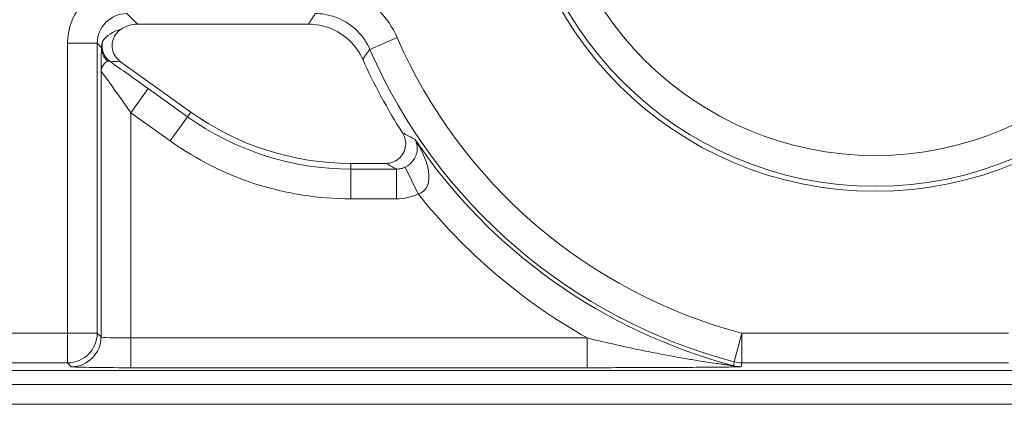
# Model space of a CAD drawing. Units: inches. Extents: x 0.1 to 10.9, y 0.1 to 8.4.
# Drawn here: x 9.2 to 9.3, y 4.6 to 4.7 of the extents above; entities that cross this region are included whole.
import ezdxf

# ---------------------------------------------------------------- set-up
doc = ezdxf.new("R2010")
doc.units = ezdxf.units.IN
doc.header["$MEASUREMENT"] = 0
for name, color, linetype, lineweight in [('Dimension (ANSI)', 7, 'Continuous', 5), ('Hatch (ANSI)', 7, 'Continuous', 5), ('Visible (ANSI)', 7, 'Continuous', 5), ('Visible Narrow (ANSI)', 7, 'Continuous', 5)]:
    doc.layers.add(name, color=color, linetype=linetype, lineweight=lineweight)
doc.styles.add('Note Text (ANSI)', font='tahoma.ttf')
doc.dimstyles.new('Default (ANSI)', dxfattribs={"dimtxt": 0.0449999980628491, "dimasz": 0.0599999986588955, "dimexe": 0.0625, "dimexo": 0.001, "dimgap": 0.031, "dimtad": 0, "dimtih": 1, "dimtoh": 1, "dimrnd": 1e-08, "dimzin": 4, "dimdsep": 46, "dimtxsty": 'Note Text (ANSI)', "dimblk": 'Filled-1', "dimcen": 0.09, "dimdle": 0.3939999999999999, "dimclrd": 256, "dimclre": 256, "dimclrt": 256, "dimadec": 0, "dimazin": 1, "dimtfac": 2.666666984558105, "dimtofl": 0, "dimtmove": 0, "dimatfit": 3, "dimldrblk": 'Filled-1', "dimfxl": 1, "dimtolj": 1, "dimtzin": 4, "dimlwd": -1, "dimlwe": -1, "dimarcsym": 0})

# ---------------------------------------------------------------- blocks, each defined once
blk = doc.blocks.new('Filled-1')
at = {"color": 0}
for p, q in [((0, 0), (-0.9999999999999998, 0.1666666666666666)), ((-0.9999999999999998, 0.1666666666666666), (-0.9999999999999998, -0.1666666666666666)), ((-0.9999999999999998, 0), (0, 0)), ((-0.9999999999999998, -0.1666666666666666), (0, 0))]:
    blk.add_line(p, q, dxfattribs=at)
at = {"color": 0, "flags": 128}
blk.add_lwpolyline([(-0.9999999999999998, -0.1666666666666666), (0, 0), (-0.9999999999999998, 0.1666666666666666), (-0.9999999999999998, -0.1666666666666666)], dxfattribs=at)
at = {"color": 0}
blk.add_solid([(-0.9999999999999998, -0.1666666666666666), (0, 0), (-0.9999999999999998, 0.1666666666666666), (-0.9999999999999998, -0.1666666666666666)], dxfattribs=at)
blk = doc.blocks.new('*D23')
at = {"layer": 'Defpoints', "color": 0}
for p in [(9.65739376864445, 5.339921874999999), (8.942580018644449, 4.8712236907198), (9.65739376864445, 4.3893174407198)]:
    blk.add_point(p, dxfattribs=at)
at = {"layer": 'Dimension (ANSI)'}
for p, q in [((8.942580018644449, 4.8722236907198), (8.942580018644449, 5.402421874999999)), ((9.65739376864445, 4.390317440719799), (9.65739376864445, 5.402421874999999)), ((9.002580017303345, 5.339921874999999), (9.200383807719216, 5.339921874999999)), ((9.597393769985555, 5.339921874999999), (9.399589979569681, 5.339921874999999))]:
    blk.add_line(p, q, dxfattribs=at)
at = {"layer": 'Dimension (ANSI)', "xscale": 0.0599999986588955, "yscale": 0.0599999986588955, "zscale": 0.0599999986588955, "rotation": 180}
blk.add_blockref('Filled-1', (8.942580018644449, 5.339921874999999), dxfattribs=at)
at = {"layer": 'Dimension (ANSI)', "xscale": 0.0599999986588955, "yscale": 0.0599999986588955, "zscale": 0.0599999986588955}
blk.add_blockref('Filled-1', (9.65739376864445, 5.339921874999999), dxfattribs=at)
at = {"layer": 'Dimension (ANSI)', "insert": (9.299986893644448, 5.339921874999999), "char_height": 0.0449999980628491, "attachment_point": 5, "style": 'Note Text (ANSI)'}
blk.add_mtext('\\A1; 3.27\\P[83]', dxfattribs=at)
blk = doc.blocks.new('*D24')
at = {"layer": 'Defpoints', "color": 0}
for p in [(8.880080018644449, 4.8712236907198), (8.732937500000002, 4.3893174407198), (9.594893768644447, 4.3893174407198)]:
    blk.add_point(p, dxfattribs=at)
at = {"layer": 'Dimension (ANSI)'}
for p, q in [((8.87908001864445, 4.8712236907198), (8.670437500000002, 4.8712236907198)), ((8.732937500000002, 4.811223692060905), (8.732937500000002, 4.728674860666308)), ((8.732937500000002, 4.449317439378695), (8.732937500000002, 4.531866270773289)), ((9.593893768644447, 4.3893174407198), (8.670437500000002, 4.3893174407198))]:
    blk.add_line(p, q, dxfattribs=at)
at = {"layer": 'Dimension (ANSI)', "xscale": 0.0599999986588955, "yscale": 0.0599999986588955, "zscale": 0.0599999986588955}
for p, rotation in [((8.732937500000002, 4.8712236907198), 90), ((8.732937500000002, 4.3893174407198), 270)]:
    blk.add_blockref('Filled-1', p, dxfattribs=dict(at, rotation=rotation))
at = {"layer": 'Dimension (ANSI)', "insert": (8.7329375, 4.6302705657198), "char_height": 0.0449999980628491, "attachment_point": 5, "style": 'Note Text (ANSI)'}
blk.add_mtext('\\A1; 2.20\\P[56]', dxfattribs=at)

msp = doc.modelspace()

# ---------------------------------------------------------------- hatches: boundary and pattern name
at = {"layer": 'Hatch (ANSI)'}
h = msp.add_hatch(dxfattribs=at)
h.set_pattern_fill('ANSI31', color=256, scale=0.9999999999999998, angle=90.00021045915001, style=0)
h.set_pattern_definition([(135.0002104591499, (0, 0), (-0.0883880229791921, -0.0883886723162522), [])])
edge = h.paths.add_edge_path()
edge.add_line((9.5082658549771, 4.192223690719718), (9.508266277686246, 4.214098690719716))
edge.add_line((9.508266277686245, 4.214098690719716), (9.524880495745167, 4.214098690752209))
edge.add_spline(control_points=[(9.524880495745167, 4.214098690752209), (9.525691353144643, 4.214098748350033), (9.526517554747118, 4.214175391612142), (9.528214337344384, 4.214522510944107), (9.529021996718, 4.214808255365442), (9.530117185527567, 4.215419962296443), (9.530480848085764, 4.215698774031813), (9.530947309910957, 4.216210352854843), (9.53111044480062, 4.216447481612561), (9.53130603930068, 4.216923998273598), (9.53135417130413, 4.217148500482708), (9.531356084222724, 4.217379960534206)], knot_values=[-0.071426618681856, -0.071426618681856, -0.071426618681856, -0.071426618681856, -0.0530651941542125, -0.0530651941542125, -0.0321207580119639, -0.0321207580119639, -0.0179315794230115, -0.0179315794230115, -0.0080627471139014, -0.0080627471139014, -2.2079535e-09, -2.2079535e-09, -2.2079535e-09, -2.2079535e-09], degree=3, periodic=0)
edge.add_line((9.531356084222724, 4.217379960534206), (9.531355269684006, 4.22831746057159))
edge.add_spline(control_points=[(9.531355269684006, 4.228317460558225), (9.531355268131687, 4.228447394585901), (9.531340092834412, 4.228575973300358), (9.531278861473297, 4.22883946684383), (9.531230959208694, 4.228971574214575), (9.531026736777628, 4.229395453650401), (9.53081382514642, 4.229658011619145), (9.530142010441212, 4.230286435308863), (9.529550091041475, 4.230639014391194), (9.527702601098381, 4.231359783735388), (9.526313887654561, 4.23159868345062), (9.524881536944102, 4.231598690719551)], knot_values=[-0.1138327932919983, -0.1138327932919983, -0.1138327932919983, -0.1138327932919983, -0.1068382769978302, -0.1068382769978302, -0.0992717271650604, -0.0992717271650604, -0.0815174017130373, -0.0815174017130373, -0.049895719234372, -0.049895719234372, -7.590917894e-07, -7.590917894e-07, -7.590917894e-07, -7.590917894e-07], degree=3, periodic=0)
edge.add_line((9.524881536944102, 4.231598690719551), (9.49407248349741, 4.231598690736921))
edge.add_line((9.49407248349741, 4.231598690736921), (9.4940727238354, 4.239811629591006))
edge.add_spline(control_points=[(9.494072723835403, 4.239811629591006), (9.49407275950465, 4.241030543030309), (9.493956218274876, 4.24224173284231), (9.493500931196834, 4.244624700920955), (9.493166894552926, 4.245783611931542), (9.492736643640768, 4.246911190719718)], knot_values=[-0.0861202848859606, -0.0861202848859606, -0.0861202848859606, -0.0861202848859606, -0.0436518044053368, -0.0436518044053368, -0.0015974077971263, -0.0015974077971263, -0.0015974077971263, -0.0015974077971263], degree=3, periodic=0)
edge.add_line((9.492736643640768, 4.246911190719718), (9.107237101380681, 4.246911190719718))
edge.add_spline(control_points=[(9.107237101380681, 4.246911190719718), (9.106806853494671, 4.245783579199001), (9.106472822428564, 4.244624635396371), (9.106017562986112, 4.242241666535618), (9.105901031722548, 4.241030508885363), (9.105901067287359, 4.239811629342176)], knot_values=[-0.0845058039645412, -0.0845058039645412, -0.0845058039645412, -0.0845058039645412, -0.0424587982767711, -0.0424587982767711, 0, 0, 0, 0], degree=3, periodic=0)
edge.add_line((9.105901067287359, 4.239811629342176), (9.10590130692076, 4.231598691573037))
edge.add_line((9.10590130692076, 4.231598691573037), (9.075092109293386, 4.231598690719611))
edge.add_spline(control_points=[(9.075092109293386, 4.231598690719611), (9.07428127231971, 4.231598687429555), (9.073455078636568, 4.231522134928628), (9.071758304661085, 4.231175195789298), (9.070950718857565, 4.230889555991978), (9.069855486982078, 4.230277948278923), (9.069491768975915, 4.22999912271885), (9.069025185439301, 4.229487463067595), (9.068861994348818, 4.229250265606596), (9.068666318954376, 4.228773586040915), (9.068618164618668, 4.228548994597444), (9.068617504415334, 4.228317443553839)], knot_values=[-0.0714306139881599, -0.0714306139881599, -0.0714306139881599, -0.0714306139881599, -0.0530707744841851, -0.0530707744841851, -0.0321287733356922, -0.0321287733356922, -0.0179378773539458, -0.0179378773539458, -0.0080659166009363, -0.0080659166009363, -1.2979235e-09, -1.2979235e-09, -1.2979235e-09, -1.2979235e-09], degree=3, periodic=0)
edge.add_spline(control_points=[(9.068617504415334, 4.228317443553839), (9.068617501367124, 4.226502641373433), (9.068617498318911, 4.224687839193028), (9.068617492195216, 4.221042005846108), (9.068617489119736, 4.219210974679593), (9.068619542761194, 4.217379943372593)], knot_values=[-0.1270008016529151, -0.1270008016529151, -0.1270008016529151, -0.1270008016529151, -0.063783463985659, -0.063783463985659, -8.011794453e-07, -8.011794453e-07, -8.011794453e-07, -8.011794453e-07], degree=3, periodic=0)
edge.add_spline(control_points=[(9.068619542761194, 4.217379943372593), (9.068619542553117, 4.217250075607196), (9.068634709274916, 4.217121562949746), (9.068695908554435, 4.216858204108408), (9.068743786170945, 4.216726164626542), (9.068947902039232, 4.216302496965853), (9.069160704293445, 4.216040058510461), (9.069832437805086, 4.215411611683866), (9.070424524359877, 4.215058921739553), (9.07227219317668, 4.21433797178539), (9.073660932377997, 4.214098879005825), (9.075093155222882, 4.214098690830875)], knot_values=[-0.1138340827693663, -0.1138340827693663, -0.1138340827693663, -0.1138340827693663, -0.106843653856474, -0.106843653856474, -0.099281551698498, -0.099281551698498, -0.0815374069564451, -0.0815374069564451, -0.049911299843277, -0.049911299843277, -1.96481706561e-05, -1.96481706561e-05, -1.96481706561e-05, -1.96481706561e-05], degree=3, periodic=0)
edge.add_line((9.075093155222882, 4.214098690830875), (9.091707605383135, 4.214098690719718))
edge.add_line((9.091707605383135, 4.214098690719716), (9.091707911775085, 4.192223690719718))
edge.add_line((9.091707911775083, 4.192223690719718), (9.091708218148584, 4.170348690719716))
edge.add_line((9.091708218148582, 4.170348690719716), (9.2161784931757, 4.170348690720017))
edge.add_spline(control_points=[(9.216178493175704, 4.170348690720018), (9.231830165408123, 4.17034870021345), (9.246623526778324, 4.170553004421128), (9.271096712362766, 4.170778883817711), (9.277368091709237, 4.170827808013712), (9.286872946822333, 4.170875353451095), (9.289893205182832, 4.170886550141434), (9.29460644056563, 4.170897224016446), (9.296281859453263, 4.170899686542966), (9.299379421881516, 4.17090171800229), (9.300797479513482, 4.1709016714592), (9.303916067871453, 4.170899425095778), (9.305612584020084, 4.170896806258201), (9.310439447672202, 4.170885476220717), (9.31355034709244, 4.170873555862004), (9.331196963491225, 4.170782574441691), (9.345404978191254, 4.170614421820701), (9.366376385580544, 4.170417122908133), (9.375255175899598, 4.170348708096024), (9.383794115407216, 4.170348690723108)], knot_values=[-1.836531330019818, -1.836531330019818, -1.836531330019818, -1.836531330019818, -1.286057016873394, -1.286057016873394, -1.085911321065508, -1.085911321065508, -0.9919780559730655, -0.9919780559730655, -0.940053044180507, -0.940053044180507, -0.8961182005695008, -0.8961182005695008, -0.8435283907158941, -0.8435283907158941, -0.7467218954962598, -0.7467218954962598, -0.2974834862601643, -0.2974834862601643, -3.87095894933e-05, -3.87095894933e-05, -3.87095894933e-05, -3.87095894933e-05], degree=3, periodic=0)
edge.add_line((9.383794115407216, 4.170348690723108), (9.508265432221783, 4.170348690719716))
edge.add_line((9.508265432221785, 4.170348690719716), (9.5082658549771, 4.192223690719718))
edge = h.paths.add_edge_path()
edge.add_spline(control_points=[(9.531345950239974, 5.043161190719878), (9.53134595023943, 5.043290082291311), (9.531331022367583, 5.043417650782151), (9.5312707985264, 5.043678956495031), (9.531223719696897, 5.043809955519733), (9.53102339833209, 5.044229445194106), (9.530814902119104, 5.044489507769879), (9.530153938322512, 5.045115062316344), (9.529569783830539, 5.045467348622566), (9.527724588739886, 5.046198207359588), (9.526321772233462, 5.046442440708688), (9.524874516460114, 5.04644244071988)], knot_values=[-0.1138712492427097, -0.1138712492427097, -0.1138712492427097, -0.1138712492427097, -0.106914002684454, -0.106914002684454, -0.0993979025131654, -0.0993979025131654, -0.0818287469492932, -0.0818287469492932, -0.0504141223698113, -0.0504141223698113, -1.1863857e-09, -1.1863857e-09, -1.1863857e-09, -1.1863857e-09], degree=3, periodic=0)
edge.add_line((9.524874516460114, 5.04644244071988), (9.508290211634053, 5.04644244071988))
edge.add_line((9.508290211634053, 5.04644244071988), (9.50829058966586, 5.066129940719878))
edge.add_line((9.50829058966586, 5.066129940719878), (9.508291051653668, 5.090192440720047))
edge.add_line((9.508291051653668, 5.090192440720046), (9.383795294082288, 5.090192440719577))
edge.add_spline(control_points=[(9.383795294082288, 5.090192440719578), (9.368143622864668, 5.090192431225784), (9.353350263013732, 5.089988127050117), (9.328877077836342, 5.089762247645788), (9.32260569777912, 5.089713323439386), (9.313100841749998, 5.089665777993173), (9.310080583149995, 5.089654581300882), (9.305367347443156, 5.089643907424146), (9.303691928474562, 5.089641444897241), (9.300594365869397, 5.089639413437502), (9.299176308116447, 5.089639459980499), (9.296057719529472, 5.08964170634403), (9.294361203281461, 5.089644325181778), (9.289534339477637, 5.089655655219826), (9.28642344000703, 5.089667575578856), (9.268776824539055, 5.089758556995264), (9.25456881049772, 5.089926709601513), (9.233597403301573, 5.090124008519203), (9.224718612102832, 5.09019242334373), (9.216179671855118, 5.090192440716488)], knot_values=[-1.83653137302165, -1.83653137302165, -1.83653137302165, -1.83653137302165, -1.286057062019071, -1.286057062019071, -1.085911340203512, -1.085911340203512, -0.9919780651416632, -0.9919780651416632, -0.9400530494849331, -0.9400530494849331, -0.8961182017738423, -0.8961182017738423, -0.843528388702661, -0.843528388702661, -0.7467218916298466, -0.7467218916298466, -0.2974835117134407, -0.2974835117134407, -3.87092346248e-05, -3.87092346248e-05, -3.87092346248e-05, -3.87092346248e-05], degree=3, periodic=0)
edge.add_line((9.216179671855118, 5.090192440716488), (9.09168955704608, 5.090192440720046))
edge.add_line((9.091689557046076, 5.090192440720046), (9.091689895272467, 5.066129940721729))
edge.add_line((9.091689895272467, 5.06612994072173), (9.091690171986462, 5.04644244071988))
edge.add_line((9.091690171986462, 5.04644244071988), (9.075086799249334, 5.046442439099855))
edge.add_spline(control_points=[(9.075086799249334, 5.046442439099855), (9.074278336720894, 5.046442033565637), (9.07345474059355, 5.046365484418693), (9.07176045189351, 5.046019079889918), (9.070952895966057, 5.045733461236518), (9.069857660480041, 5.045121859349634), (9.069493917826867, 5.044843021611094), (9.069027294235292, 5.044331321156203), (9.068864089404356, 5.044094103945098), (9.068668395466009, 5.043617381373021), (9.068620236288153, 5.043392767655222), (9.06861956131217, 5.043161193789615)], knot_values=[-0.07138274190895, -0.07138274190895, -0.07138274190895, -0.07138274190895, -0.0530751514810154, -0.0530751514810154, -0.0321315522207958, -0.0321315522207958, -0.0179395091427518, -0.0179395091427518, -0.0080667141979539, -0.0080667141979539, -3.7354067e-09, -3.7354067e-09, -3.7354067e-09, -3.7354067e-09], degree=3, periodic=0)
edge.add_line((9.06861956131217, 5.043161193789615), (9.068618792073533, 5.03222369354774))
edge.add_spline(control_points=[(9.068618792073533, 5.03222369354774), (9.068618791854677, 5.032093775404891), (9.068633963108717, 5.031965212079843), (9.068695181896443, 5.031701750241684), (9.06874307527925, 5.031569658714674), (9.068947264115394, 5.031145826768186), (9.069160144685611, 5.030883298122295), (9.069831874136966, 5.030254937812393), (9.070423739510973, 5.029902380441427), (9.072271370983694, 5.029181523828257), (9.07366031636001, 5.028942573137231), (9.075092830456676, 5.028942440774898)], knot_values=[-0.1138508006783085, -0.1138508006783085, -0.1138508006783085, -0.1138508006783085, -0.1068564877243551, -0.1068564877243551, -0.0992901936312964, -0.0992901936312964, -0.0815363429192898, -0.0815363429192898, -0.0499152742568513, -0.0499152742568513, -1.38283558081e-05, -1.38283558081e-05, -1.38283558081e-05, -1.38283558081e-05], degree=3, periodic=0)
edge.add_line((9.075092830456676, 5.028942440774898), (9.105866017527312, 5.028942441570263))
edge.add_line((9.105866017527312, 5.028942441570263), (9.1058662579403, 5.020729674997599))
edge.add_spline(control_points=[(9.1058662579403, 5.020729674997599), (9.10586629362118, 5.019510735169391), (9.105982712040028, 5.018299486951347), (9.106437393072396, 5.01591651717146), (9.10677093464738, 5.014757600551837), (9.10720058546932, 5.013629940719878)], knot_values=[-0.0861177541263613, -0.0861177541263613, -0.0861177541263613, -0.0861177541263613, -0.0436483969780483, -0.0436483969780483, -0.0015988395927058, -0.0015988395927058, -0.0015988395927058, -0.0015988395927058], degree=3, periodic=0)
edge.add_line((9.10720058546932, 5.013629940719878), (9.492772050636463, 5.013629940719878))
edge.add_spline(control_points=[(9.492772050636463, 5.013629940719878), (9.493202087136943, 5.014757616510563), (9.493535941052707, 5.015916597701369), (9.493990997908181, 5.018299599788606), (9.494107507288648, 5.01951078451171), (9.494107542884716, 5.020729674735495)], knot_values=[-0.0845056032766829, -0.0845056032766829, -0.0845056032766829, -0.0845056032766829, -0.0424591703635726, -0.0424591703635726, 0, 0, 0, 0], degree=3, periodic=0)
edge.add_line((9.494107542884716, 5.020729674735495), (9.494107782727092, 5.028942440872585))
edge.add_line((9.494107782727092, 5.028942440872585), (9.524874856756773, 5.028942440719879))
edge.add_spline(control_points=[(9.524874856756773, 5.028942440719879), (9.525690938631588, 5.028942440727854), (9.526522736527237, 5.029020080587347), (9.528219238334637, 5.029369847170874), (9.529022279252787, 5.029655019234271), (9.53006532635748, 5.030238665084711), (9.530446879205948, 5.030512457206408), (9.530940522703053, 5.031054138983945), (9.531103489719985, 5.031291143258507), (9.53129903027642, 5.031767572456469), (9.531347173149053, 5.031992153250621), (9.531344456441063, 5.032223690719878)], knot_values=[-0.0821258829732576, -0.0821258829732576, -0.0821258829732576, -0.0821258829732576, -0.0592841082268885, -0.0592841082268885, -0.0335329009907666, -0.0335329009907666, -0.0179280305316698, -0.0179280305316698, -0.0080654423576632, -0.0080654423576632, 0, 0, 0, 0], degree=3, periodic=0)
edge.add_spline(control_points=[(9.531344456441063, 5.032223690719878), (9.531344456441063, 5.034038490884869), (9.531344456441063, 5.035853291049858), (9.531344456441063, 5.039499124383191), (9.531344456441063, 5.041330157551535), (9.531345950239974, 5.043161190719878)], knot_values=[-0.1269999999999998, -0.1269999999999998, -0.1269999999999998, -0.1269999999999998, -0.063782732538427, -0.063782732538427, 0, 0, 0, 0], degree=3, periodic=0)
h = msp.add_hatch(dxfattribs=at)
h.set_pattern_fill('ANSI31', color=256, scale=0.9999999999999998, angle=14.99997778074499, style=0)
h.set_pattern_definition([(59.999977780745, (0, 0), (-0.1082531512355993, 0.0625000419804855), [])])
edge = h.paths.add_edge_path()
edge.add_ellipse((9.299986894158966, 4.692614315719798), major_axis=(-0.0359644832379952, 2.967342e-10), ratio=1, start_angle=0, end_angle=360)
edge = h.paths.add_edge_path(flags=0)
edge.add_ellipse((9.299986894158966, 4.692614315719798), major_axis=(0.0175, -1.443882e-10), ratio=1, start_angle=0, end_angle=360)

# ---------------------------------------------------------------- linework, layer by layer
at = {"layer": 'Visible (ANSI)'}
for p, q in [((9.237485670389132, 4.671145753735483), (9.218642456731537, 4.671145753890909)), ((9.216762116000325, 4.666996216093728), (9.224530990327231, 4.66143421749842)), ((9.242155591687366, 4.655775551447447), (9.246031211933685, 4.655775551415477)), ((9.163705210584842, 4.632895800096545), (9.436268576747592, 4.632895797847691)), ((9.443257206153556, 4.631364314537711), (9.156716581153557, 4.631364316901889)), ((9.443257206135508, 4.629176814537712), (9.156716581135507, 4.629176816901888))]:
    msp.add_line(p, q, dxfattribs=at)
for centre, radius in [((9.299986894158957, 4.6926143157198), 0.03992165625), ((9.299986894158966, 4.6926143157198), 0.0359644832379952)]:
    msp.add_circle(centre, radius, dxfattribs=at)
for centre, radius, start, end in [((9.299986894158936, 4.692614315719802), 0.0619373125000008, 204.1549091588202, 212.7095228694876), ((9.242155591937152, 4.686051863947447), 0.0302763125000003, 234.3998495272984, 269.9999995272993)]:
    msp.add_arc(centre, radius, start, end, dxfattribs=at)
msp.add_ellipse((9.218643456281123, 4.667864004064551), major_axis=(-0.0023209009140635, 0.0023209009523619), ratio=0.9996954598818875, start_param=5.497939437029967, end_param=6.086687546791352, dxfattribs=at)
for points, knots in [([(9.216820202672066, 4.670593227119891), (9.216583352700177, 4.670435039784115), (9.216379647420508, 4.670232129549947), (9.216061582850092, 4.669759764805465), (9.2159502199371, 4.669494872079443), (9.215835304125347, 4.668937322079249), (9.215832841445373, 4.668650017977406), (9.21593818199387, 4.668090478858785), (9.216045024642291, 4.667823619689738), (9.216348915530345, 4.667355140692333), (9.216539602874624, 4.66715552072919), (9.216762116000325, 4.666996216093728)], [0, 0, 0, 0, 0.0099214223705071, 0.0099214223705071, 0.0198372092562861, 0.0198372092562861, 0.0297518315145348, 0.0297518315145348, 0.0396710252702036, 0.0396710252702036, 0.0492037436315508, 0.0492037436315508, 0.0492037436315508, 0.0492037436315508]), ([(9.243472661837181, 4.667269252594896), (9.243122997555732, 4.668048931396207), (9.242624393960046, 4.668752853023134), (9.241385473218916, 4.66992983899957), (9.240657049459568, 4.670391670402663), (9.239103334655548, 4.670994915010639), (9.238298014595307, 4.671145753728779), (9.237485670389132, 4.671145753735483)], [0, 0, 0, 0, 0.0297657726632932, 0.0297657726632932, 0.059527242553308, 0.059527242553308, 0.0878246788436288, 0.0878246788436288, 0.0878246788436288, 0.0878246788436288]), ([(9.246031211933696, 4.655775551415472), (9.246316273218284, 4.655775551413121), (9.2465986107227, 4.65583122416699), (9.247125832174225, 4.656047642097455), (9.247365696901486, 4.65620624111358), (9.24777098616662, 4.656606394848252), (9.247932563411789, 4.656844066401608), (9.248155506148457, 4.657367976131391), (9.248214737928233, 4.657649182911439), (9.248221187616542, 4.658147106537545), (9.248192737253953, 4.658359634190871), (9.248075241310667, 4.658769743179841), (9.247986815255455, 4.658965125830011), (9.247871540010713, 4.659144619848342)], [0, 0, 0, 0, 0.0099299062334767, 0.0099299062334767, 0.019852667471433, 0.019852667471433, 0.0297700046321435, 0.0297700046321435, 0.0396867643747475, 0.0396867643747475, 0.0471165385321335, 0.0471165385321335, 0.0545475243117184, 0.0545475243117184, 0.0545475243117184, 0.0545475243117184])]:
    msp.add_open_spline(points, degree=3, knots=knots, dxfattribs=at)
at = {"layer": 'Visible Narrow (ANSI)'}
for p, q in [((9.218642456731537, 4.671145753890909), (9.217476877051332, 4.672311333590411)), ((9.24726993564148, 4.669676675029661), (9.244261617343223, 4.66836772765964)), ((9.2109153765248, 4.669030583394818), (9.210915376260825, 4.637036666010355)), ((9.210915376524802, 4.669030583394818), (9.214196126774533, 4.669030583367749)), ((9.214196126510556, 4.637036665983287), (9.214196126774533, 4.669030583367749)), ((9.214196126774533, 4.669030583367749), (9.214675269718443, 4.668551440415898)), ((9.214618138402107, 4.665930604415657), (9.214618138160226, 4.636614654326644)), ((9.217898888614222, 4.661371426064893), (9.21980869569965, 4.664039001574144)), ((9.224163658717371, 4.660921136981677), (9.21980869569965, 4.664039001574144)), ((9.217898888409026, 4.636502104589308), (9.217898888614222, 4.661371426064893)), ((9.217898888614222, 4.661371426064893), (9.222253851631942, 4.658253561472426)), ((9.222253851631942, 4.658253561472426), (9.224163658717371, 4.660921136981677)), ((9.224163658717371, 4.660921136981677), (9.224530990327231, 4.66143421749842)), ((9.24215559168217, 4.655144533121033), (9.242155591687366, 4.655775551447447)), ((9.242155591655102, 4.651863782871299), (9.24215559168217, 4.655144533121033)), ((9.247199048831453, 4.655144533079424), (9.24215559168217, 4.655144533121033)), ((9.24719904880439, 4.651863782829691), (9.247199048831453, 4.655144533079424)), ((9.249582641334898, 4.652410189491855), (9.248153822868977, 4.655362381227181)), ((9.242155591655102, 4.651863782871299), (9.24719904880439, 4.651863782829691)), ((9.210915376260825, 4.637036666010355), (9.191860742279623, 4.637036666167571)), ((9.210915376260825, 4.637036666010353), (9.214196126510556, 4.637036665983287)), ((9.210915376233755, 4.633755915760623), (9.210915376260825, 4.637036666010355)), ((9.214618138160226, 4.636614654326644), (9.214196126510556, 4.637036665983287)), ((9.284439122503644, 4.633865100360756), (9.285278465951368, 4.637036665396802)), ((9.285278465951368, 4.637036665396802), (9.285278465924296, 4.633755915147071)), ((9.314695321449433, 4.637036665154091), (9.285278465951368, 4.637036665396802)), ((9.217898888381958, 4.633221354339577), (9.217898888409033, 4.636502104589308)), ((9.26823189165627, 4.636502104174023), (9.217898888409026, 4.636502104589308)), ((9.268231891629204, 4.633221353924291), (9.268231891656274, 4.636502104174023)), ((9.164565326645555, 4.633755916143045), (9.210915376233757, 4.633755915760623)), ((9.210915376233757, 4.633755915760623), (9.211337387883427, 4.633333904103981)), ((9.285278465924296, 4.633755915147071), (9.314695321422361, 4.633755914904361)), ((9.217898888381958, 4.633221354339577), (9.268231891629204, 4.633221353924291))]:
    msp.add_line(p, q, dxfattribs=at)
msp.add_circle((9.299986894158966, 4.6926143157198), 0.0393666706404252, dxfattribs=at)
for centre, radius, start, end in [((9.299986894158957, 4.6926143157198), 0.0574909825604266, 203.5143076071531, 255.1767019845396), ((9.299986894158957, 4.6926143157198), 0.0607717328101583, 203.514307607152, 255.1767019845395), ((9.24215559193716, 4.686051863947447), 0.0309073308264151, 234.3998495273013, 269.9999995272993), ((9.299986894158948, 4.6926143157198), 0.0611937444633179, 213.9487767383875, 255.2311115323797), ((9.24215559193716, 4.686051863947447), 0.0341880810761471, 234.3998495272961, 269.9999995272977), ((9.299986894158948, 4.6926143157198), 0.06447449471305, 218.5770395620129, 240.4936262527613)]:
    msp.add_arc(centre, radius, start, end, dxfattribs=at)
for centre, major_axis, ratio, start_param, end_param in [((9.217478876177571, 4.669028584187339), (-0.004641801828127, 0.0046418019047238), 0.9996954598818875, 5.497939437029755, 7.068431177329567), ((9.217478876177571, 4.669028584187339), (-0.0023223143136892, 0.002322314352011), 0.9990870283786469, 5.497939437029943, 7.068431177329616), ((9.218329022321862, 4.668178438029003), (-0.0038662434469316, 5.45745767535e-05), 0.6750069890905525, 5.12280582616237, 5.880032240349155), ((9.216919317944877, 4.668765550986629), (0.0004947345681845, -0.0021308200198616), 0.9997299579820333, 4.259824648123448, 5.433573320682516), ((9.2168624365516, 4.66855144039783), (-0.0021832697879032, 0.0001359753037477), 0.9627617575711935, 0.0645994823105447, 0.8560781465039069), ((9.217055817598244, 4.666400054356168), (0.0017624382333733, -0.0003526525660716), 0.3009142116832467, 1.798055353099568, 2.555591809864453), ((9.217898888613057, 4.661230546749833), (-0.003280583459555, 0.0047001995812895), 0.0140700916206209, 4.732544932059309, 6.285887966319853), ((9.219808695698488, 4.663898122259085), (-0.0065621610731968, 0.0046995036581338), 0.0141912344843566, 4.722551708863118, 5.409652214434877), ((9.210915376260823, 4.637036666010355), (0.0023201941449307, 0.002320194106606), 0.9996954598818923, 3.927143110242842, 5.497634850542583), ((9.211337387910495, 4.636614654353714), (-0.0023201941449314, -0.0023201941066053), 0.9996954598818927, 0.7855504566533666, 2.356042196953318), ((9.217898888409977, 4.6366166534529), (-0.00328125, 2.70728e-11), 0.0349101298564359, 0.0174532926873701, 1.570796326794343), ((9.285223671022061, 4.636614653744096), (0.0032540356183805, -0.0004217271117869), 0.9998451375647368, 4.583525858089461, 4.841252102713228), ((9.285278465951368, 4.637036665396802), (0.0032538350101175, -0.0004232721222062), 0.9998451184731523, 4.58305111874824, 4.841726842055273), ((9.217898888382908, 4.633335903203168), (0.0065625, -5.41456e-11), 0.0174550649282177, 3.159045946768671, 4.712388980383988)]:
    msp.add_ellipse(centre, major_axis=major_axis, ratio=ratio, start_param=start_param, end_param=end_param, dxfattribs=at)
for points, knots in [([(9.24726993564148, 4.669676675029661), (9.246781491328578, 4.670799253368441), (9.246067806895617, 4.671846902966204), (9.244086592438984, 4.673826307832842), (9.242687183134398, 4.674674556193255), (9.240227935861816, 4.675441052061336), (9.239229227895807, 4.675592083660671), (9.238244980827915, 4.67559208366879)], [0, 0, 0, 0, 0.0426454746677516, 0.0426454746677516, 0.0975023443899634, 0.0975023443899634, 0.1317878879663458, 0.1317878879663458, 0.1317878879663458, 0.1317878879663458]), ([(9.238244980800845, 4.672311333419059), (9.238203012723208, 4.67224730402948), (9.23816108743044, 4.672183274631349), (9.238040075607033, 4.671998274556957), (9.237961098338973, 4.671877303858925), (9.237882271127694, 4.671756333131168), (9.237803443916416, 4.671635362403407), (9.23772476676191, 4.671514391645811), (9.237592646521957, 4.671310865164691), (9.237539124173184, 4.671228309456838), (9.237485670389132, 4.671145753735483)], [0.1136598223599309, 0.1136598223599309, 0.1136598223599309, 0.1136598223599309, 0.241468213476272, 0.241468213476272, 0.4829364269525441, 0.4829364269525441, 0.4829364269525441, 0.7244046404288162, 0.7244046404288162, 0.8891929872158142, 0.8891929872158142, 0.8891929872158142, 0.8891929872158142]), ([(9.238244980800845, 4.672311333419059), (9.238901188438348, 4.672311398903856), (9.239567027256278, 4.672210762291753), (9.2412065816919, 4.671699850870778), (9.24213952581976, 4.671134358968828), (9.243460290156573, 4.669814686610546), (9.243936041194534, 4.669116194679239), (9.244261617343223, 4.66836772765964)], [-0.1317878879663458, -0.1317878879663458, -0.1317878879663458, -0.1317878879663458, -0.0975023443899634, -0.0975023443899634, -0.0426454746677516, -0.0426454746677516, 0, 0, 0, 0]), ([(9.214787193588691, 4.669252492492733), (9.214778828955996, 4.669239659296768), (9.214761356007436, 4.669189576002466), (9.214714493461328, 4.668987602976242), (9.214680622977797, 4.668817192593678), (9.214675269718446, 4.66855144041583)], [-0.0821229238498736, -0.0821229238498736, -0.0821229238498736, -0.0821229238498736, -0.073298168174332, -0.073298168174332, -0.0623470436851268, -0.0623470436851268, -0.0623470436851268, -0.0623470436851268]), ([(9.214675269718443, 4.668551440415876), (9.214667857691852, 4.668432430174497), (9.214660690620846, 4.668268197123389), (9.214653919766633, 4.668057101756418), (9.214646228476434, 4.667817309896465), (9.21463912620967, 4.6675201555278), (9.214626755091485, 4.666803642663672), (9.214621622140793, 4.666387803696016), (9.214618138402107, 4.665930604415657)], [-0.049871712708247, -0.049871712708247, -0.049871712708247, -0.049871712708247, -0.0345734081757506, -0.0345734081757506, -0.0345734081757506, -0.017195438442899, -0.017195438442899, 0.0001825312899527, 0.0001825312899527, 0.0001825312899527, 0.0001825312899527]), ([(9.243472661837181, 4.667269252594896), (9.243528210889288, 4.667347136303221), (9.243583829512893, 4.667425003106705), (9.243721120130992, 4.667616927824818), (9.24380287249786, 4.667730966135368), (9.243884776865526, 4.667844967160704), (9.243966681233195, 4.66795896818604), (9.244048737601695, 4.668072931926285), (9.244174461046656, 4.668247158383441), (9.244218017560069, 4.668307448374669), (9.244261617343223, 4.668367727659638)], [-0.8891929872157902, -0.8891929872157902, -0.8891929872157902, -0.8891929872157902, -0.7244046404288162, -0.7244046404288162, -0.4829364269525441, -0.4829364269525441, -0.4829364269525441, -0.241468213476272, -0.241468213476272, -0.1136598223599262, -0.1136598223599262, -0.1136598223599262, -0.1136598223599262]), ([(9.214618138402107, 4.665930604415657), (9.214628757255692, 4.666209307080033), (9.214735662497347, 4.666390048078018), (9.214915559900154, 4.666705434953738), (9.215007624691367, 4.66682400269225), (9.215098095775339, 4.666909102908775), (9.215177739957905, 4.666984018969063), (9.215255875542743, 4.667031672275837), (9.215332636693873, 4.667052988599897)], [-0.0001825312899527, -0.0001825312899527, -0.0001825312899527, -0.0001825312899527, 0.017195438442899, 0.017195438442899, 0.0345734081757506, 0.0345734081757506, 0.0345734081757506, 0.0498717127082471, 0.0498717127082471, 0.0498717127082471, 0.0498717127082471]), ([(9.215332636693873, 4.667052988599897), (9.215387302389313, 4.667068169087193), (9.215450425740318, 4.667062681451321), (9.215557280033806, 4.667034035186848), (9.215603316585632, 4.667013851497213), (9.215646113221254, 4.666987167313793)], [0.0623470436844888, 0.0623470436844888, 0.0623470436844888, 0.0623470436844888, 0.073298168174332, 0.073298168174332, 0.0821229238498736, 0.0821229238498736, 0.0821229238498736, 0.0821229238498736]), ([(9.249120823157085, 4.658493827925127), (9.249074017754056, 4.658517914143446), (9.249027273786385, 4.65854200204149), (9.248980590760455, 4.658566091612918), (9.248820557990255, 4.658648672396231), (9.248661241319803, 4.65873127284432), (9.248291035716543, 4.658924100733822), (9.248080689720904, 4.659034343310139), (9.247871540010708, 4.659144619848344)], [0.3812662559774817, 0.3812662559774817, 0.3812662559774817, 0.3812662559774817, 0.4320958269358219, 0.4320958269358219, 0.4320958269358219, 0.6063432516931738, 0.6063432516931738, 0.8387748383325678, 0.8387748383325678, 0.8387748383325678, 0.8387748383325678]), ([(9.249224408690887, 4.658440576817733), (9.249365962286152, 4.658203705275289), (9.249456868983637, 4.657930635542758), (9.249502948312239, 4.657416537615726), (9.24948963274542, 4.657187886345932), (9.249434223660426, 4.656951421420675), (9.249407945705588, 4.656839277092214), (9.24937180256872, 4.656724123698142), (9.249248935013945, 4.656423382750231), (9.249145571350722, 4.656237670722719), (9.248794692290508, 4.655781317603212), (9.2484947329743, 4.655526965966018), (9.248153822868977, 4.655362381227181)], [-0.1348849827435073, -0.1348849827435073, -0.1348849827435073, -0.1348849827435073, -0.0954206823388611, -0.0954206823388611, -0.0674424913717537, -0.0674424913717537, -0.0674424913717537, -0.0541737351951717, -0.0541737351951717, -0.0329437253126405, -0.0329437253126405, 0, 0, 0, 0]), ([(9.249582641334896, 4.652410189491855), (9.250073353525776, 4.652534599989425), (9.250432488734779, 4.652868216019771), (9.250732062918493, 4.653601947047809), (9.250781514050214, 4.653929208748829), (9.250778750024898, 4.65449535098304), (9.250757451356565, 4.654720931858252), (9.25072023582663, 4.654948158429125), (9.250641764024936, 4.655427283096735), (9.250491506732322, 4.655924807943732), (9.250018364607502, 4.657109401984751), (9.249649045952136, 4.657796276062737), (9.249224408690887, 4.658440576817733)], [0, 0, 0, 0, 0.0329437253126405, 0.0329437253126405, 0.0541737351951717, 0.0541737351951717, 0.0674424913717537, 0.0674424913717537, 0.0674424913717537, 0.0954206823388611, 0.0954206823388611, 0.1348849827435073, 0.1348849827435073, 0.1348849827435073, 0.1348849827435073]), ([(9.246031211933694, 4.655775551415477), (9.246244288943767, 4.655659159714915), (9.246458626639447, 4.655542768715347), (9.246835933731047, 4.655339123950503), (9.246998330823605, 4.655251869857303), (9.247161482880358, 4.655164616193668), (9.247174000416386, 4.655157921819721), (9.247186522396923, 4.655151227448303), (9.247199048831453, 4.655144533079424)], [-0.8387748383326808, -0.8387748383326808, -0.8387748383326808, -0.8387748383326808, -0.6063432516931738, -0.6063432516931738, -0.4320958269358219, -0.4320958269358219, -0.4320958269358219, -0.4187270195751994, -0.4187270195751994, -0.4187270195751994, -0.4187270195751994]), ([(9.248153822868977, 4.655362381227181), (9.248005966708776, 4.655290999161554), (9.247849014477438, 4.65523600994973), (9.24752872348035, 4.655162935793054), (9.247363379561136, 4.655144392963863), (9.247199048831453, 4.655144533079424)], [-0.0285760536353497, -0.0285760536353497, -0.0285760536353497, -0.0285760536353497, -0.0142880268176749, -0.0142880268176749, 0, 0, 0, 0]), ([(9.24719904880439, 4.651863782829691), (9.247609220177928, 4.651863782826306), (9.248021960267266, 4.65191047107917), (9.24882156643703, 4.652093755713639), (9.249213438382226, 4.652231500557076), (9.249582641334895, 4.652410189491853)], [0, 0, 0, 0, 0.0142880268176749, 0.0142880268176749, 0.0285760536353497, 0.0285760536353497, 0.0285760536353497, 0.0285760536353497]), ([(9.284387339752175, 4.633442293076053), (9.2843873467811, 4.633441558218342), (9.28438126274952, 4.633441638392014), (9.284349956004611, 4.633443949994261), (9.284315294849037, 4.633447464069776), (9.284208910214604, 4.633459333611257), (9.284128789988095, 4.633468859556122), (9.283914265664217, 4.633495326112612), (9.283772551605924, 4.633513412090712), (9.283481416816663, 4.633551575933823), (9.28333350681625, 4.633571365605801), (9.282946233515565, 4.633624200605923), (9.282700437212847, 4.633658632590195), (9.282121428215662, 4.633741841497646), (9.281782749067172, 4.633792014702457), (9.281132297005016, 4.63389130074441), (9.280821622390356, 4.633939918566671), (9.280028529032538, 4.634067090969768), (9.279544442660749, 4.634147519955285), (9.278424197423313, 4.634340013621058), (9.27778515235771, 4.634454489117342), (9.276311738926127, 4.634728881465983), (9.275476182181414, 4.634892147067671), (9.27356057899143, 4.635282873494279), (9.272482202179726, 4.635514941451261), (9.270338691424447, 4.635997396521398), (9.269273674222996, 4.636248010259146), (9.26823189165627, 4.636502104174023)], [-0.2202475651780278, -0.2202475651780278, -0.2202475651780278, -0.2202475651780278, -0.2174181360000551, -0.2174181360000551, -0.2128910493152986, -0.2128910493152986, -0.2070058366251153, -0.2070058366251153, -0.1993550601278769, -0.1993550601278769, -0.1924417315099137, -0.1924417315099137, -0.1819380638923382, -0.1819380638923382, -0.1682832959894901, -0.1682832959894901, -0.1561696822786183, -0.1561696822786183, -0.1376031921730696, -0.1376031921730696, -0.1134667550358562, -0.1134667550358562, -0.0820893867574789, -0.0820893867574789, -0.0412988079955883, -0.0412988079955883, 0, 0, 0, 0]), ([(9.284439122503644, 4.633865100360756), (9.284438290042226, 4.633858314442617), (9.28443745764732, 4.633851528529023), (9.284431140512163, 4.63380002541686), (9.284425658592012, 4.633755308410823), (9.284420179549384, 4.63371059160049), (9.284414700506767, 4.633665874790155), (9.28440922434168, 4.633621158175523), (9.284398277748588, 4.633531725334945), (9.284392807320584, 4.633487009109001), (9.284387339752175, 4.633442293076053)], [0.0755660870124839, 0.0755660870124839, 0.0755660870124839, 0.0755660870124839, 0.0890848610752309, 0.0890848610752309, 0.1781697221504618, 0.1781697221504618, 0.1781697221504618, 0.2672545832256927, 0.2672545832256927, 0.3563394443009237, 0.3563394443009237, 0.3563394443009237, 0.3563394443009237]), ([(9.285223670994988, 4.633333903494363), (9.285229455423043, 4.633378535993418), (9.285235243250696, 4.633423168492338), (9.285246825729255, 4.633512433489912), (9.285252620380154, 4.633557065988563), (9.285258418454776, 4.633601698487079), (9.285264216529399, 4.633646330985595), (9.285270018027736, 4.633690963483974), (9.285276703870268, 4.633742369037173), (9.285277584857697, 4.633749142092122), (9.285278465924296, 4.633755915147071)], [-0.3563394443009237, -0.3563394443009237, -0.3563394443009237, -0.3563394443009237, -0.2672545832256927, -0.2672545832256927, -0.1781697221504618, -0.1781697221504618, -0.1781697221504618, -0.0890848610752309, -0.0890848610752309, -0.0755660870124837, -0.0755660870124837, -0.0755660870124837, -0.0755660870124837]), ([(9.268231891629204, 4.633221353924291), (9.269417470926976, 4.633221353914509), (9.270608825992621, 4.633222704572164), (9.272965698614613, 4.633227621018066), (9.274131613206093, 4.633231158264478), (9.276170045058846, 4.633239167165118), (9.277048323115572, 4.633243235028925), (9.27857971776368, 4.633251506056121), (9.279238091685672, 4.633255460884679), (9.280383075160946, 4.633263197280822), (9.280874774109726, 4.633266809333813), (9.281675794865977, 4.633273342992674), (9.28198839020822, 4.633276063782744), (9.282640625313213, 4.633282223875214), (9.282978868691043, 4.633285707092674), (9.283555184216432, 4.633292441006988), (9.283799159346051, 4.633295567478471), (9.284182727766726, 4.633301232485876), (9.284328993976473, 4.633303601320143), (9.284616579377454, 4.633308910546758), (9.284756366978145, 4.633311891176033), (9.28496790088177, 4.633317632639105), (9.28504687848275, 4.633320267068462), (9.285151881816835, 4.633325158830007), (9.285186156342355, 4.63332738764804), (9.285217334148925, 4.633331061509072), (9.285223487275452, 4.633332485919103), (9.285223670994988, 4.633333903494363)], [0, 0, 0, 0, 0.0412988079955883, 0.0412988079955883, 0.0820893867574789, 0.0820893867574789, 0.1134667550358562, 0.1134667550358562, 0.1376031921730696, 0.1376031921730696, 0.1561696822786183, 0.1561696822786183, 0.1682832959894901, 0.1682832959894901, 0.1819380638923382, 0.1819380638923382, 0.1924417315099137, 0.1924417315099137, 0.1993550601278769, 0.1993550601278769, 0.2070058366251153, 0.2070058366251153, 0.2128910493152986, 0.2128910493152986, 0.2174181360000551, 0.2174181360000551, 0.2202475651780278, 0.2202475651780278, 0.2202475651780278, 0.2202475651780278])]:
    msp.add_open_spline(points, degree=3, knots=knots, dxfattribs=at)
msp.add_open_spline([(9.249224408690887, 4.658440576817735), (9.24918984667738, 4.658458326272819), (9.249155318232765, 4.658476076642799), (9.249120823157085, 4.658493827925127)], degree=3, dxfattribs=at)

# ---------------------------------------------------------------- dimensions: what is measured, and where the dimension line sits
at = {"layer": 'Dimension (ANSI)'}
for base, p1, p2, angle, text, override, picture, middle in [((9.65739376864445, 5.339921874999999), (8.942580018644449, 4.8712236907198), (9.65739376864445, 4.3893174407198), 180, ' <>\\X[83]', {"dimgap": 0.031, "dimtih": 0, "dimtoh": 0, "dimdec": 2, "dimlfac": 4.571428571428571, "dimpost": '\\X', "dimtol": 0, "dimlim": 0, "dimtp": 0, "dimtm": 0, "dimtdec": 2, "dimatfit": 1}, '*D23', (9.299986893644448, 5.339921874999999)), ((8.732937500000002, 4.3893174407198), (8.880080018644449, 4.8712236907198), (9.594893768644447, 4.3893174407198), 90, ' <>\\X[56]', {"dimgap": 0.031, "dimdec": 2, "dimlfac": 4.571428571428571, "dimpost": '\\X', "dimtol": 0, "dimlim": 0, "dimtp": 0, "dimtm": 0, "dimtdec": 2, "dimatfit": 1}, '*D24', (8.7329375, 4.6302705657198))]:
    dim = msp.add_linear_dim(base=base, p1=p1, p2=p2, angle=angle, text=text, dimstyle='Default (ANSI)', override=override, dxfattribs=at)
    dim.commit()
    dim.dimension.update_dxf_attribs({"geometry": picture, "text_midpoint": middle, "dimtype": 160})

doc.saveas('drawing.dxf')
